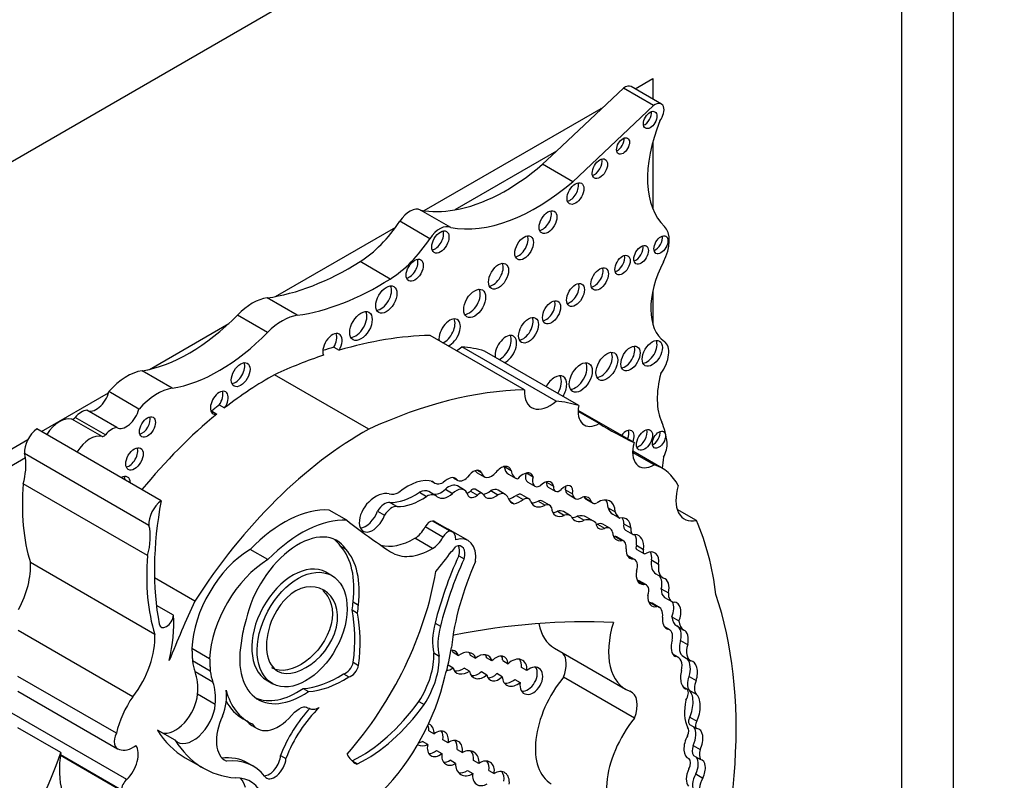
# Model space of a CAD drawing. Units: millimetres. Extents: x 0 to 744, y 0 to 1164.
# Drawn here: x 669 to 676, y 207 to 212 of the extents above; entities that cross this region are included whole.
import ezdxf
from ezdxf import colors
from ezdxf.entities.mleader import LeaderData, LeaderLine
from ezdxf.math import Vec2, Vec3

# ---------------------------------------------------------------- set-up
doc = ezdxf.new("R2010")
doc.units = ezdxf.units.MM
doc.layers.add('DV6_Défaut', color=7, linetype='Continuous')
doc.layers.add('Défaut', color=7, linetype='Continuous')

# ---------------------------------------------------------------- blocks, each defined once
blk = doc.blocks.new('_DOT')
at = {"color": 0}
blk.add_line((0, 0), (-1, 0), dxfattribs=at)
at = {"color": 0, "const_width": 0.333}
blk.add_lwpolyline([(-0.1665, 0, 1), (0.1665, 0, 1)], format="xyb", close=True, dxfattribs=at)
blk = doc.blocks.new('SE5')
at = {"layer": 'DV6_Défaut', "color": 7, "linetype": 'Continuous'}
for p, q in [((675.7758, 198.6206), (675.7758, 218.2165)), ((661.9872, 206.5814), (675.4222, 214.3381)), ((675.4222, 214.3381), (675.4222, 198.8247)), ((673.7844, 211.2255), (673.5789, 211.3441)), ((673.6047, 211.3292), (673.7252, 211.3987)), ((673.7252, 211.3987), (673.7252, 211.2597)), ((673.5263, 211.3338), (673.0687, 210.9038)), ((673.7317, 211.2152), (673.5263, 211.3338)), ((673.7317, 211.2152), (673.1794, 210.6961)), ((672.1661, 210.4986), (673.3886, 211.2044)), ((673.3757, 211.1923), (673.3716, 211.1946)), ((673.7252, 210.9661), (673.7252, 210.511)), ((673.0687, 210.9038), (672.3746, 210.5031)), ((673.0687, 210.9038), (672.9739, 210.8147)), ((673.1794, 210.6961), (672.9739, 210.8147)), ((672.3475, 210.384), (672.142, 210.5027)), ((672.2051, 210.3073), (671.9997, 210.4259)), ((671.1515, 209.9128), (671.9728, 210.387)), ((671.9345, 210.0324), (671.729, 210.151)), ((673.7252, 209.9489), (673.7252, 209.7264)), ((671.3007, 209.7851), (671.0952, 209.9037)), ((671.0985, 209.6684), (670.893, 209.787)), ((670.292, 209.4166), (670.834, 209.7295)), ((672.8499, 209.2766), (672.2071, 209.6476)), ((671.5495, 209.5673), (671.5858, 209.5464)), ((673.066, 209.1997), (672.4233, 209.5708)), ((673.2204, 209.1701), (672.5776, 209.5411)), ((670.4476, 209.2886), (670.2421, 209.4072)), ((671.7893, 209.0089), (671.1466, 209.3799)), ((670.2214, 209.1462), (670.016, 209.2648)), ((669.5567, 208.9921), (670.0134, 209.2558)), ((670.0707, 209.0196), (669.8652, 209.1382)), ((670.7166, 209.1327), (670.7529, 209.1117)), ((670.7692, 209.1745), (670.8056, 209.1536)), ((673.3593, 209.0473), (673.2165, 209.1297)), ((673.5983, 208.9169), (673.2167, 209.1372)), ((669.9692, 208.9589), (669.7637, 209.0776)), ((669.9919, 208.9702), (669.7864, 209.0888)), ((670.3724, 208.5212), (669.5242, 209.0109)), ((668.576, 208.4259), (669.4641, 208.9386)), ((673.7899, 208.7425), (673.5887, 208.8587)), ((669.4473, 208.813), (668.6764, 208.3679)), ((670.2896, 208.3531), (669.4414, 208.8428)), ((673.7349, 208.7663), (673.5885, 208.8508)), ((672.5312, 208.7285), (672.5576, 208.7132)), ((672.7138, 208.7543), (672.7604, 208.7274)), ((672.3658, 208.6778), (672.3949, 208.661)), ((672.3676, 208.6775), (672.3897, 208.6648)), ((672.5281, 208.7121), (672.5766, 208.6841)), ((672.7417, 208.7028), (672.7902, 208.6748)), ((672.8639, 208.7102), (672.9091, 208.684)), ((670.2797, 208.1466), (669.4315, 208.6363)), ((672.2148, 208.6551), (672.2377, 208.6419)), ((672.311, 208.5987), (672.3595, 208.5707)), ((672.4418, 208.5934), (672.3933, 208.6214)), ((672.5631, 208.5709), (672.5146, 208.5989)), ((672.6214, 208.5898), (672.6698, 208.5618)), ((672.7198, 208.5644), (672.6714, 208.5924)), ((672.8735, 208.6479), (672.9219, 208.6199)), ((673.0005, 208.6475), (673.049, 208.6195)), ((673.0124, 208.6142), (673.0609, 208.5862)), ((673.1299, 208.595), (673.1784, 208.567)), ((672.1345, 208.5786), (672.1829, 208.5506)), ((672.2466, 208.5554), (672.1981, 208.5834)), ((672.4814, 208.5864), (672.5299, 208.5584)), ((672.7939, 208.5566), (672.8424, 208.5286)), ((672.8808, 208.5339), (672.8323, 208.5618)), ((673.1476, 208.5646), (673.1961, 208.5366)), ((673.2601, 208.542), (673.3085, 208.514)), ((673.2686, 208.5326), (673.3171, 208.5046)), ((671.6393, 208.3875), (671.5182, 208.4575)), ((671.9332, 208.5089), (671.9817, 208.4809)), ((672.7545, 208.5147), (672.7814, 208.4992)), ((672.9434, 208.519), (672.9919, 208.491)), ((673.0216, 208.49), (672.9731, 208.518)), ((673.421, 208.4734), (673.4694, 208.4454)), ((674.0231, 208.3862), (673.8922, 208.4618)), ((671.8484, 208.4505), (671.8968, 208.4226)), ((673.0757, 208.4494), (673.1241, 208.4214)), ((673.1645, 208.4187), (673.116, 208.4467)), ((673.2099, 208.4162), (673.2583, 208.3882)), ((673.3222, 208.3806), (673.2737, 208.4086)), ((673.4524, 208.429), (673.5009, 208.401)), ((672.2939, 208.2724), (672.1727, 208.3424)), ((672.3449, 208.3126), (672.2237, 208.3826)), ((672.3608, 208.3079), (672.2396, 208.3778)), ((673.3483, 208.3607), (673.3967, 208.3328)), ((673.4338, 208.333), (673.3853, 208.361)), ((673.5281, 208.3632), (673.5766, 208.3353)), ((673.5391, 208.3211), (673.5876, 208.2931)), ((672.2242, 208.1947), (672.1031, 208.2647)), ((672.4671, 208.2488), (672.3459, 208.3187)), ((673.4668, 208.2778), (673.5152, 208.2498)), ((673.5279, 208.246), (673.4794, 208.2739)), ((671.1008, 208.1195), (670.9797, 208.1894)), ((671.596, 208.2108), (671.6324, 208.1898)), ((673.6144, 208.2173), (673.6629, 208.1894)), ((673.6172, 208.1886), (673.6657, 208.1606)), ((672.4022, 208.1463), (672.4386, 208.1253)), ((673.6014, 208.1201), (673.5529, 208.148)), ((673.5532, 208.1456), (673.5908, 208.1239)), ((670.3291, 207.6095), (669.4809, 208.0992)), ((673.7173, 208.1174), (673.7658, 208.0894)), ((670.6025, 207.837), (670.3268, 207.9962)), ((671.5422, 208.0076), (671.4968, 208.0339)), ((673.7463, 208.0226), (673.7948, 207.9946)), ((673.6205, 207.9766), (673.665, 207.9509)), ((673.6821, 207.9471), (673.6337, 207.9751)), ((673.7837, 207.9207), (673.8322, 207.8927)), ((673.8063, 207.8623), (673.8547, 207.8343)), ((670.4565, 207.7402), (670.3398, 207.8076)), ((671.6812, 207.8309), (671.7175, 207.81)), ((673.7053, 207.8273), (673.7538, 207.7993)), ((673.7692, 207.7942), (673.7208, 207.8222)), ((671.6754, 207.7763), (671.7118, 207.7553)), ((673.8555, 207.7291), (673.9039, 207.7011)), ((672.2409, 207.6871), (672.2772, 207.6661)), ((673.8401, 207.641), (673.8059, 207.6607)), ((673.8131, 207.6529), (673.8259, 207.6455)), ((673.8893, 207.6674), (673.9378, 207.6394)), ((670.1796, 207.1851), (669.3982, 207.6362)), ((673.0549, 207.5159), (673.5396, 207.2361)), ((673.9153, 207.5684), (673.9637, 207.5404)), ((670.7034, 207.4427), (670.5822, 207.5127)), ((672.2324, 207.4829), (672.2687, 207.4619)), ((672.4002, 207.4647), (672.3639, 207.4857)), ((672.481, 207.4689), (672.5173, 207.4479)), ((672.6285, 207.4289), (672.5922, 207.4499)), ((673.8986, 207.4539), (673.8632, 207.4743)), ((673.9351, 207.458), (673.9836, 207.43)), ((670.7073, 207.3593), (670.5861, 207.4293)), ((671.6832, 207.4198), (671.7195, 207.3988)), ((672.3299, 207.4011), (672.3632, 207.3819)), ((672.4764, 207.3594), (672.4401, 207.3804)), ((672.7025, 207.4307), (672.7388, 207.4097)), ((672.8669, 207.3634), (672.8305, 207.3844)), ((670.067, 206.9359), (669.3955, 207.3236)), ((670.7255, 207.284), (670.6043, 207.3539)), ((671.6162, 207.3409), (671.6526, 207.32)), ((672.5574, 207.356), (672.5938, 207.335)), ((672.699, 207.3212), (672.6627, 207.3422)), ((673.6011, 207.0378), (673.1165, 207.3176)), ((673.9733, 207.3236), (674.0218, 207.2957)), ((671.0894, 207.2992), (671.1349, 207.2729)), ((672.7846, 207.3028), (672.821, 207.2818)), ((673.9318, 207.2531), (673.9624, 207.2354)), ((669.3947, 207.2226), (670.0738, 206.8305)), ((670.7419, 207.1317), (670.6207, 207.2017)), ((671.3409, 207.2413), (671.3773, 207.2203)), ((673.973, 207.23), (674.0214, 207.2021)), ((672.1304, 207.1528), (672.1668, 207.1318)), ((670.1378, 206.6197), (669.3549, 207.0717)), ((673.9775, 207.0455), (674.026, 207.0175)), ((670.9315, 207.0335), (670.9678, 207.0125)), ((670.9914, 206.988), (671.0277, 206.9671)), ((673.9771, 206.9961), (674.0255, 206.9682)), ((669.6882, 206.805), (669.3959, 206.9737)), ((670.4685, 206.8876), (670.3474, 206.9576)), ((672.1983, 206.9524), (672.2347, 206.9314)), ((672.1904, 206.8592), (672.154, 206.8802)), ((672.3298, 206.871), (672.2934, 206.892)), ((674.001, 206.8523), (674.0495, 206.8243)), ((669.6853, 206.7857), (670.1087, 206.5412)), ((670.1018, 206.5475), (669.6856, 206.7878)), ((671.1877, 206.7849), (671.224, 206.7639)), ((672.2508, 206.8187), (672.2872, 206.7977)), ((672.3906, 206.8256), (672.427, 206.8047)), ((674.0028, 206.7839), (674.0513, 206.7559)), ((670.5373, 206.769), (670.6584, 206.699)), ((670.8027, 206.7539), (670.8175, 206.7454)), ((671.0004, 206.7114), (670.9641, 206.7323)), ((671.6748, 206.7485), (671.7111, 206.7275)), ((672.3808, 206.7302), (672.3444, 206.7512)), ((672.5399, 206.7298), (672.5035, 206.7508)), ((673.9555, 206.7722), (673.9715, 206.7629)), ((672.4615, 206.6819), (672.4978, 206.6609)), ((672.6069, 206.6818), (672.6433, 206.6608)), ((674.0183, 206.6581), (674.0667, 206.6302))]:
    blk.add_line(p, q, dxfattribs=at)
for centre, major_axis, ratio, start_param, end_param in [((673.5353, 211.2686), (-0.0436, -0.0755), 0.57735, 3.141593, 4.073868), ((673.7408, 211.1499), (-0.0436, -0.0755), 0.57735, 1.363828, 4.073868), ((673.6718, 211.1376), (0.0325, 0.0562), 0.57735, 3.735918, 5.68886), ((674.2491, 211.0411), (-0.3958, -0.6856), 0.57735, 4.938943, 6.151833), ((673.4864, 210.9605), (0.0311, 0.0538), 0.57735, 3.766358, 5.65842), ((672.7243, 211.8516), (-0.7444, -1.2894), 0.57735, 0.446804, 1.024774), ((673.3284, 210.805), (0.0369, 0.0639), 0.57735, 3.656677, 5.768101), ((672.9298, 211.7329), (-0.7444, -1.2894), 0.57735, 0.199303, 1.024774), ((673.1617, 210.6363), (0.0406, 0.0703), 0.57735, 3.605791, 5.818987), ((672.0681, 210.3683), (0.0767, 0.1329), 0.57735, 0.036029, 1.46811), ((672.7243, 211.8516), (-0.7444, -1.2894), 0.57735, 0.199303, 0.446804), ((672.9747, 210.4411), (0.0426, 0.0738), 0.57735, 3.581986, 5.842792), ((671.7093, 210.6707), (-0.3255, -0.5637), 0.57735, 0.828291, 1.46811), ((672.2736, 210.2496), (0.0767, 0.1329), 0.57735, 0.036029, 1.46811), ((672.2406, 210.3058), (0.0415, 0.0719), 0.57735, 3.59464, 5.830138), ((673.6751, 210.2016), (0.1156, 0.2002), 0.57735, 4.784913, 6.151833), ((671.9147, 210.552), (-0.3255, -0.5637), 0.57735, 0.828291, 1.46811), ((672.8118, 210.266), (0.0449, 0.0778), 0.57735, 3.55808, 5.866698), ((673.7447, 210.2867), (0.0337, 0.0583), 0.57735, 3.711977, 5.712801), ((673.61, 210.2184), (0.0352, 0.061), 0.57735, 3.683828, 5.74095), ((671.6609, 211.9435), (-1.1228, -1.9447), 0.57735, 0.421097, 0.828291), ((672.0658, 210.1136), (0.0413, 0.0716), 0.57735, 3.596731, 5.828047), ((672.6372, 210.0726), (0.0483, 0.0836), 0.57735, 3.527512, 5.897266), ((673.483, 210.1481), (0.0368, 0.0637), 0.57735, 3.658662, 5.766116), ((674.0686, 210.0359), (-0.2522, -0.4369), 0.57735, 4.784913, 6.23631), ((673.3272, 210.0539), (0.0422, 0.073), 0.57735, 3.587366, 5.837412), ((671.8664, 211.8249), (-1.1228, -1.9447), 0.57735, 0.421097, 0.828291), ((673.1625, 209.9448), (0.043, 0.0745), 0.57735, 3.577987, 5.846791), ((671.8717, 209.9131), (0.0512, 0.0887), 0.57735, 3.504527, 5.920251), ((672.4747, 209.8873), (0.0528, 0.0914), 0.57735, 3.493226, 5.931552), ((670.9941, 209.5393), (0.2006, 0.3474), 0.57735, 0.421097, 1.149699), ((672.9986, 209.8264), (0.0434, 0.0752), 0.57735, 3.573708, 5.85107), ((671.6993, 209.7333), (0.054, 0.0936), 0.57735, 3.484684, 5.940094), ((670.563, 210.5959), (-0.655, -1.1345), 0.57735, 0.43162, 1.149699), ((671.1996, 209.4207), (0.2006, 0.3474), 0.57735, 0.421097, 1.149699), ((672.3404, 209.6661), (0.0517, 0.0895), 0.57735, 0, 2.497015), ((672.304, 209.6871), (0.0517, 0.0895), 0.57735, 3.78617, 5.923738), ((672.3404, 209.6661), (0.0517, 0.0895), 0.57735, 3.78617, 6.283185), ((672.8421, 209.704), (0.0478, 0.0828), 0.57735, 3.531764, 5.893014), ((670.7685, 210.4773), (-0.655, -1.1345), 0.57735, 0.43162, 1.149699), ((671.5408, 209.5759), (-0.0466, -0.0807), 0.57735, 1.538264, 5.869277), ((671.5044, 209.5969), (-0.0466, -0.0807), 0.57735, 1.538264, 2.740887), ((670.8296, 205.5476), (2.246, 3.8901), 0.57735, 0.336792, 0.544993), ((672.7236, 209.5528), (0.052, 0.09), 0.57735, 0, 2.497849), ((672.6873, 209.5738), (0.052, 0.09), 0.57735, 3.785336, 5.92589), ((672.7236, 209.5528), (0.052, 0.09), 0.57735, 3.785336, 6.283185), ((673.6861, 209.5467), (0.0486, 0.0841), 0.57735, 3.52512, 5.899658), ((673.7193, 209.467), (-0.0818, -0.1417), 0.57735, 1.343439, 3.094718), ((670.7932, 205.5686), (2.246, 3.8901), 0.57735, 0.544993, 0.569031), ((672.3793, 209.7378), (0.1219, 0.2111), 0.57735, 3.973302, 4.184954), ((671.667, 207.6307), (1.0647, 1.8441), 0.57735, 0.135925, 0.259209), ((673.3757, 209.4581), (0.0527, 0.0912), 0.57735, 3.493831, 5.930947), ((673.5374, 209.5116), (0.0466, 0.0806), 0.57735, 3.542682, 5.882096), ((670.8786, 209.4014), (0.0451, 0.0781), 0.57735, 3.556724, 5.868054), ((670.8296, 205.5476), (2.246, 3.8901), 0.57735, 0.579363, 0.685413), ((673.1983, 209.3819), (0.0554, 0.0959), 0.57735, 3.47592, 5.948858), ((670.1412, 209.0336), (0.2059, 0.3566), 0.57735, 0.43162, 1.22999), ((671.1078, 207.3105), (1.2538, 2.1717), 0.57735, 0.763516, 0.956693), ((673.0566, 209.2667), (0.0581, 0.1006), 0.57735, 0, 1.586353), ((673.0203, 209.2877), (0.0581, 0.1006), 0.57735, 4.696832, 5.964938), ((673.0566, 209.2667), (0.0581, 0.1006), 0.57735, 4.696832, 6.283185), ((674.156, 209.4466), (-0.2828, -0.4899), 0.57735, 5.145774, 5.891476), ((669.9301, 209.249), (0.0642, 0.1111), 0.57735, 3.130836, 5.169938), ((670.3467, 208.9149), (0.2059, 0.3566), 0.57735, 0.43162, 1.22999), ((670.7691, 209.1888), (0.043, 0.0745), 0.57735, 4.569046, 9.940923), ((670.7328, 209.2098), (0.043, 0.0745), 0.57735, 4.569046, 5.847214), ((671.4723, 205.1765), (2.246, 3.8901), 0.57735, 0.336792, 0.685413), ((673.022, 209.3668), (0.1219, 0.2111), 0.57735, 2.309883, 4.184954), ((672.3098, 207.2597), (1.0647, 1.8441), 0.57735, 0.135925, 0.259209), ((669.8294, 209.0199), (0.0649, 0.1125), 0.57735, 0.384885, 1.27278), ((670.1355, 209.1303), (0.0642, 0.1111), 0.57735, 3.130836, 5.169938), ((670.7328, 209.2098), (0.043, 0.0745), 0.57735, 3.577564, 3.657737), ((673.3595, 209.2125), (0.1011, 0.175), 0.57735, 2.124403, 3.925794), ((669.6815, 208.9001), (0.0986, 0.1708), 0.57735, 0.154756, 1.482754), ((669.7764, 209.1049), (-0.0152, -0.0263), 0.57735, 0.154756, 1.27278), ((670.2428, 209.0445), (0.0384, 0.0665), 0.57735, 3.634734, 5.790044), ((671.1078, 207.3105), (1.2538, 2.1717), 0.57735, 0.986905, 1.295877), ((669.5367, 208.9085), (-0.0677, -0.1172), 0.57735, 4.057211, 5.594639), ((670.0349, 208.9013), (0.0649, 0.1125), 0.57735, 0.384885, 1.27278), ((671.7505, 206.9394), (1.2538, 2.1717), 0.57735, 0.763516, 1.489642), ((678.012, 216.9813), (4.599, 7.9657), 0.57735, 3.129841, 3.181111), ((673.5418, 208.9279), (0.0403, 0.0698), 0.57735, 0, 1.336112), ((673.5055, 208.9489), (0.0403, 0.0698), 0.57735, 4.947073, 5.815006), ((673.5418, 208.9279), (0.0403, 0.0698), 0.57735, 4.947073, 6.283185), ((673.6328, 208.9567), (0.0387, 0.067), 0.57735, 3.630482, 5.794296), ((673.7311, 208.9583), (0.0317, 0.0548), 0.57735, 3.753185, 5.671593), ((673.3038, 208.5457), (0.3697, 0.6404), 0.57735, 5.614644, 5.891476), ((669.887, 208.7814), (0.0986, 0.1708), 0.57735, 0.154756, 1.482754), ((669.9818, 208.9862), (-0.0152, -0.0263), 0.57735, 0.154756, 1.27278), ((670.1542, 208.8274), (0.0419, 0.0726), 0.57735, 3.589934, 5.834844), ((673.7346, 208.9348), (0.1033, 0.179), 0.57735, 1.987595, 3.929316), ((673.7333, 208.852), (0.0639, 0.1107), 0.57735, 4.737207, 5.614644), ((669.164, 208.6002), (0.2025, 0.3508), 0.57735, 5.131881, 5.647126), ((669.164, 208.6002), (0.2025, 0.3508), 0.57735, -0.63606, -0.533558), ((674.9417, 209.2245), (-0.8229, -1.4253), 0.57735, -0.974947, -0.922897), ((672.5026, 208.6484), (-0.0439, -0.076), 0.57735, 2.836297, 4.615921), ((672.5778, 208.7981), (0.0497, 0.0861), 0.57735, 2.817192, 3.141593), ((672.6919, 208.6625), (-0.0509, -0.0882), 0.57735, 2.665769, 4.456348), ((672.8157, 208.831), (0.074, 0.1282), 0.57735, 2.486221, 3.141593), ((672.8642, 208.803), (0.074, 0.1282), 0.57735, 2.486221, 3.318322), ((673.4058, 208.0772), (-0.3841, -0.6653), 0.57735, 2.786116, 3.276117), ((670.0968, 208.6019), (0.0466, 0.0807), 0.57735, 0, 0.754299), ((670.0604, 208.6229), (0.0466, 0.0807), 0.57735, 5.528887, 5.88248), ((670.0968, 208.6019), (0.0466, 0.0807), 0.57735, 5.528887, 6.283185), ((672.0526, 208.2832), (0.2054, 0.3557), 0.57735, 0.148558, 0.993023), ((672.3249, 208.578), (-0.0549, -0.0951), 0.57735, 2.938933, 4.29449), ((672.443, 208.7444), (0.0482, 0.0834), 0.57735, 3.027049, 4.226801), ((672.6262, 208.7701), (0.0497, 0.0861), 0.57735, 2.570469, 4.356515), ((672.8374, 208.6249), (0.0453, 0.0785), 0.57735, 0.565445, 1.32627), ((672.8478, 208.6301), (-0.0448, -0.0776), 0.57735, 2.612525, 3.87036), ((672.9142, 208.7185), (0.0408, 0.0706), 0.57735, 2.021943, 3.141593), ((672.9627, 208.6905), (0.0408, 0.0706), 0.57735, 1.979248, 3.846673), ((670.7013, 209.2317), (-0.9019, -1.5621), 0.57735, 5.404132, 5.792613), ((672.1312, 208.4674), (-0.067, -0.116), 0.57735, 3.141593, 3.89233), ((672.3019, 208.753), (0.0641, 0.1111), 0.57735, 2.921946, 3.87318), ((672.2841, 208.6936), (0.0703, 0.1217), 0.57735, 3.316261, 4.201712), ((672.3338, 208.5184), (-0.0595, -0.103), 0.57735, 3.141593, 4.201712), ((672.3823, 208.4904), (-0.0595, -0.103), 0.57735, 2.794879, 4.201712), ((672.4939, 208.563), (-0.0207, -0.0359), 0.57735, 3.141593, 4.366202), ((672.6044, 208.6845), (0.0652, 0.1129), 0.57735, 3.524704, 4.112709), ((672.6162, 208.4968), (-0.0552, -0.0956), 0.57735, 3.141593, 3.860344), ((672.9843, 208.5666), (-0.0467, -0.0809), 0.57735, 2.561324, 4.335134), ((673.0419, 208.6653), (0.0295, 0.0511), 0.57735, 2.229786, 3.141593), ((672.9358, 208.5946), (-0.0467, -0.0809), 0.57735, -3.721861, -3.68674), ((673.0904, 208.6373), (0.0295, 0.0511), 0.57735, 2.229786, 4.196382), ((673.1252, 208.5534), (-0.0391, -0.0676), 0.57735, 2.084693, 4.37127), ((673.0767, 208.5814), (-0.0391, -0.0676), 0.57735, 2.084693, 2.47221), ((673.1919, 208.6413), (0.0443, 0.0767), 0.57735, 2.502542, 3.141593), ((674.0813, 208.6381), (0.1399, 0.2423), 0.57735, 1.948915, 3.628572), ((671.8362, 208.3635), (0.1131, 0.1959), 0.57735, 0.174356, 1.091675), ((672.0084, 208.7467), (-0.0991, -0.1716), 0.57735, 0.174356, 0.673228), ((672.1028, 208.9819), (-0.2591, -0.4489), 0.57735, 0.304244, 0.871904), ((672.1513, 208.9539), (-0.2591, -0.4489), 0.57735, 0.304244, 0.871904), ((672.1797, 208.4395), (-0.067, -0.116), 0.57735, 2.993002, 3.89233), ((672.3325, 208.6656), (0.0703, 0.1217), 0.57735, 3.04444, 4.201712), ((672.5191, 208.6221), (0.0435, 0.0753), 0.57735, 2.51776, 4.103306), ((672.4707, 208.6501), (0.0435, 0.0753), 0.57735, 3.732957, 4.103306), ((672.5424, 208.535), (-0.0207, -0.0359), 0.57735, 2.678266, 4.366202), ((672.6528, 208.6565), (0.0652, 0.1129), 0.57735, 2.814275, 4.112709), ((672.6646, 208.4688), (-0.0552, -0.0956), 0.57735, 2.671912, 3.860344), ((672.8522, 208.6528), (0.0853, 0.1478), 0.57735, 2.70589, 3.300263), ((672.7814, 208.8089), (-0.1591, -0.2756), 0.57735, 0.61359, 0.84079), ((672.8299, 208.7809), (-0.1591, -0.2756), 0.57735, 0.568339, 0.84079), ((672.7967, 208.5001), (-0.0357, -0.0617), 0.57735, 3.141593, 3.982383), ((672.8452, 208.4721), (-0.0357, -0.0617), 0.57735, 2.596858, 3.982383), ((672.9325, 208.4477), (-0.0406, -0.0703), 0.57735, 3.141593, 3.736292), ((673.2404, 208.6133), (0.0443, 0.0767), 0.57735, 2.502542, 4.01046), ((673.2246, 208.4328), (-0.0626, -0.1085), 0.57735, 2.682352, 3.688106), ((673.1762, 208.4608), (-0.0626, -0.1085), 0.57735, -3.600833, -3.538813), ((673.2977, 208.5829), (0.0291, 0.0503), 0.57735, 2.772519, 3.141593), ((673.3495, 208.3709), (-0.0849, -0.147), 0.57735, 2.394473, 3.962043), ((673.301, 208.3989), (-0.0849, -0.147), 0.57735, 2.394473, 2.85208), ((670.3848, 208.4188), (-0.0677, -0.1172), 0.57735, 4.057211, 5.594639), ((671.9952, 209.008), (-1.1801, -2.044), 0.57735, 5.262034, 5.697655), ((671.2094, 207.6388), (0.4488, 0.7774), 0.57735, 0.277398, 1.155737), ((671.8158, 208.4263), (0.0652, 0.1129), 0.57735, 1.091675, 5.002325), ((671.8963, 208.4161), (0.051, 0.0883), 0.57735, 0.247988, 1.513026), ((671.9448, 208.3881), (0.051, 0.0883), 0.57735, 0.247988, 1.513026), ((672.9958, 208.6196), (0.0774, 0.134), 0.57735, 2.734038, 3.890967), ((672.9474, 208.6476), (0.0774, 0.134), 0.57735, 3.46016, 3.890967), ((672.981, 208.4197), (-0.0406, -0.0703), 0.57735, 2.746597, 3.736292), ((673.1347, 208.5435), (0.0714, 0.1237), 0.57735, 2.440194, 3.82231), ((673.3461, 208.5549), (0.0291, 0.0503), 0.57735, 2.772519, 3.905799), ((673.5486, 208.5909), (-0.0942, -0.1631), 0.57735, 5.7865, 6.261528), ((671.3306, 207.5689), (0.4488, 0.7774), 0.57735, 0.277398, 1.155737), ((678.9676, 219.7976), (-6.7955, -11.7702), 0.57735, 6.201351, 6.247877), ((671.7673, 208.4543), (0.0652, 0.1129), 0.57735, 3.522638, 5.002325), ((673.0862, 208.5714), (0.0714, 0.1237), 0.57735, 3.487772, 3.82231), ((673.0564, 208.3436), (-0.0596, -0.1032), 0.57735, 3.141593, 3.69643), ((673.1049, 208.3156), (-0.0596, -0.1032), 0.57735, 3.040688, 3.69643), ((673.2665, 208.511), (0.0725, 0.1257), 0.57735, 2.7064, 3.847097), ((673.2181, 208.539), (0.0725, 0.1257), 0.57735, 3.482195, 3.847097), ((673.164, 208.2185), (-0.1097, -0.1901), 0.57735, 3.141593, 3.626848), ((673.2124, 208.1905), (-0.1097, -0.1901), 0.57735, 2.996244, 3.626848), ((673.5971, 208.5629), (-0.0942, -0.1631), 0.57735, 5.7865, 6.261528), ((673.474, 208.2712), (-0.0726, -0.1257), 0.57735, 2.397544, 3.662166), ((673.4256, 208.2991), (-0.0726, -0.1257), 0.57735, 2.397544, 2.801074), ((670.0122, 208.1105), (0.2025, 0.3508), 0.57735, 5.131881, 5.749628), ((672.1031, 208.3695), (0.0642, 0.1112), 0.57735, 3.926535, 4.800416), ((672.2038, 208.3303), (0.0287, 0.0497), 0.57735, 0.271549, 1.658823), ((672.1876, 208.2879), (-0.0519, -0.09), 0.57735, 3.141593, 3.413142), ((672.2228, 208.1055), (-0.1231, -0.2132), 0.57735, 3.141593, 3.268531), ((673.4059, 208.4174), (0.049, 0.085), 0.57735, 2.458566, 3.794284), ((673.3575, 208.4454), (0.049, 0.085), 0.57735, 3.658375, 3.794284), ((673.3398, 208.2821), (-0.0455, -0.0789), 0.57735, 3.141593, 3.794284), ((673.3882, 208.2541), (-0.0455, -0.0789), 0.57735, 2.574291, 3.794284), ((673.5695, 208.3737), (0.0304, 0.0527), 0.57735, 2.082591, 3.141593), ((673.618, 208.3457), (0.0304, 0.0527), 0.57735, 2.082591, 3.603903), ((672.0743, 206.3522), (1.4862, 2.5741), 0.57735, 5.632816, 5.881606), ((671.3077, 207.7933), (-0.2629, -0.4553), 0.57735, 2.864815, 5.203645), ((671.2713, 207.8143), (-0.2629, -0.4553), 0.57735, 2.864815, 3.072402), ((672.1032, 208.7193), (0.2783, 0.4821), 0.57735, 3.289188, 3.926535), ((672.2243, 208.2996), (0.0642, 0.1112), 0.57735, 3.926535, 4.800416), ((672.325, 208.2603), (0.0287, 0.0497), 0.57735, 0.271549, 1.658823), ((672.3088, 208.2179), (-0.0519, -0.09), 0.57735, 2.279469, 3.413142), ((672.344, 208.0356), (-0.1231, -0.2132), 0.57735, 2.213712, 3.706535), ((673.5435, 208.368), (0.0655, 0.1135), 0.57735, 2.432354, 3.616975), ((673.4951, 208.396), (0.0655, 0.1135), 0.57735, 3.520321, 3.616975), ((673.4377, 208.2017), (-0.0417, -0.0722), 0.57735, 3.141593, 3.411745), ((673.5, 208.1697), (-0.0817, -0.1415), 0.57735, 2.217617, 2.836036), ((673.5485, 208.1417), (-0.0817, -0.1415), 0.57735, 2.217617, 3.422365), ((670.9852, 207.727), (0.2852, 0.4939), 0.57735, 0.798988, 2.316847), ((671.1716, 207.6276), (0.3646, 0.6316), 0.57735, 5.344482, 6.101607), ((671.2079, 207.6067), (0.3646, 0.6316), 0.57735, 5.344482, 6.101607), ((672.2244, 208.6494), (0.2783, 0.4821), 0.57735, 3.106284, 3.926535), ((672.3524, 208.2152), (-0.0247, -0.0428), 0.57735, 0.817769, 1.764818), ((672.3688, 208.1168), (-0.053, -0.0918), 0.57735, 1.980545, 3.757854), ((672.3325, 208.1378), (-0.053, -0.0918), 0.57735, 1.980545, 2.791723), ((673.4862, 208.1737), (-0.0417, -0.0722), 0.57735, 2.137369, 3.411745), ((673.6305, 208.2361), (0.0614, 0.1064), 0.57735, 2.29458, 3.452702), ((673.6321, 208.2143), (0.0149, 0.0258), 0.57735, 1.782061, 3.141593), ((673.6806, 208.1864), (0.0149, 0.0258), 0.57735, 1.782061, 4.039277), ((671.5495, 208.742), (-0.9019, -1.5621), 0.57735, 5.404132, 5.792613), ((671.1063, 207.657), (0.2852, 0.4939), 0.57735, 0.798988, 2.316847), ((673.42, 207.9051), (-0.8806, -1.5253), 0.57735, 4.883586, 5.170158), ((670.8419, 210.0432), (-1.9897, -3.4463), 0.57735, 1.307661, 1.352524), ((673.4564, 207.8841), (-0.8806, -1.5253), 0.57735, 4.883586, 5.170158), ((673.5054, 208.0657), (-0.0475, -0.0823), 0.57735, 3.141593, 3.173969), ((673.5539, 208.0378), (-0.0475, -0.0823), 0.57735, 1.928002, 3.345657), ((673.6743, 208.0522), (-0.0654, -0.1133), 0.57735, 2.20925, 3.833358), ((673.6258, 208.0802), (-0.0654, -0.1133), 0.57735, 2.20925, 2.762023), ((669.1657, 207.8899), (-0.2235, -0.3872), 0.57735, 1.617573, 2.430926), ((671.2977, 207.6639), (0.1994, 0.3697), 0.631179, 0, 3.123299), ((673.3237, 207.9311), (-0.693, -1.2004), 0.57735, 4.89505, 5.364014), ((673.8215, 208.1529), (0.0752, 0.1302), 0.57735, 2.153813, 3.141593), ((673.87, 208.1249), (0.0752, 0.1302), 0.57735, 2.153813, 3.189248), ((671.2977, 207.6639), (0.1994, 0.3697), 0.631179, 6.266171, 6.283185), ((671.1571, 207.6697), (-0.786, -1.3615), 0.57735, 1.235664, 2.151811), ((673.7021, 208.0666), (0.0634, 0.1098), 0.57735, 2.116828, 3.500001), ((673.7163, 207.9238), (-0.0406, -0.0947), 0.630507, 1.803275, 2.871577), ((673.7647, 207.8958), (-0.0406, -0.0947), 0.630507, 1.803275, 3.253196), ((673.5923, 207.9034), (-0.0414, -0.0717), 0.57735, 3.141593, 3.445341), ((673.6407, 207.8754), (-0.0414, -0.0717), 0.57735, 1.891331, 3.500001), ((673.8615, 207.9579), (0.0552, 0.0956), 0.57735, 2.271142, 3.141354), ((673.7647, 207.8958), (0.0406, 0.0947), 0.630507, 2.045262, 3.587239), ((673.9099, 207.9299), (0.0552, 0.0956), 0.57735, 2.271142, 3.420991), ((671.5251, 205.3672), (1.9581, 3.3915), 0.57735, 5.034608, 5.814117), ((673.8288, 207.0092), (-2.8141, -4.8742), 0.57735, -1.410866, -1.33135), ((671.3166, 207.649), (0.2584, 0.4475), 0.57735, -0.975879, -0.853207), ((671.353, 207.6281), (0.2584, 0.4475), 0.57735, -0.975879, -0.853207), ((673.6619, 207.7202), (-0.0589, -0.1019), 0.57735, 3.141629, 3.377887), ((673.7104, 207.6922), (-0.0589, -0.1019), 0.57735, 2.217991, 3.377887), ((673.8061, 207.7644), (-0.0276, -0.0913), 0.615965, 1.364453, 2.569411), ((673.8545, 207.7364), (-0.0276, -0.0913), 0.615965, 1.364453, 3.313115), ((670.4078, 207.7188), (0.0347, 0.0601), 0.57735, 2.533592, 5.378074), ((669.8183, 207.3081), (0.4529, 0.7845), 0.57735, 5.184055, 5.583948), ((670.7944, 207.0617), (0.6356, 1.1009), 0.57735, 5.347818, 5.697501), ((670.8307, 207.0407), (0.6356, 1.1009), 0.57735, 5.347818, 5.697501), ((673.8545, 207.7364), (-0.0276, -0.0913), 0.615965, 5.002469, 6.26343), ((673.9703, 207.8092), (0.0816, 0.1414), 0.57735, 2.459346, 3.1495), ((671.3145, 207.7375), (-0.2801, -0.4852), 0.57735, 5.083498, 5.338576), ((672.5274, 207.7364), (-0.2148, -0.372), 0.57735, 5.160092, 5.737164), ((672.5638, 207.7154), (-0.2148, -0.372), 0.57735, 5.160092, 5.737164), ((670.2445, 198.9608), (4.7841, 8.2864), 0.57735, 0.29064, 0.466157), ((673.3331, 207.9978), (0.2782, 0.4819), 0.57735, 2.560355, 3.141593), ((673.8178, 207.718), (0.2782, 0.4819), 0.57735, 1.945473, 3.244581), ((673.861, 207.5772), (0.0252, 0.0912), 0.579349, 4.775251, 6.223499), ((674.0188, 207.7812), (0.0816, 0.1414), 0.57735, 2.459346, 3.1495), ((670.0139, 207.4002), (-0.2235, -0.3872), 0.57735, 1.337206, 2.430926), ((671.3387, 207.6931), (0.3044, 0.5273), 0.57735, 2.089762, 4.016846), ((672.3636, 207.4506), (0.0928, 0.1606), 0.57735, 0.752438, 0.788561), ((673.7893, 207.5529), (-0.0509, -0.0881), 0.57735, 2.073598, 3.392759), ((673.9094, 207.5493), (0.0252, 0.0912), 0.579349, 4.775251, 6.223499), ((671.7581, 207.2875), (0.4255, 0.7371), 0.57735, 5.077408, 5.339693), ((673.9094, 207.5493), (0.0252, 0.0912), 0.579349, 1.50716, 3.05476), ((674.0024, 207.5745), (0.0673, 0.1166), 0.57735, 1.942744, 3.141678), ((674.0509, 207.5466), (0.0673, 0.1166), 0.57735, 1.942744, 3.165678), ((671.9453, 207.2998), (0.2033, 0.3521), 0.57735, 4.626863, 5.549949), ((671.9816, 207.2788), (0.2033, 0.3521), 0.57735, 4.626863, 5.549949), ((672.329, 207.432), (-0.0599, -0.0549), 0.743894, 2.733861, 3.719326), ((672.2927, 207.453), (-0.0599, -0.0549), 0.743894, 2.733861, 3.025372), ((672.4405, 207.4138), (-0.0669, -0.0543), 0.753772, 2.798082, 4.703124), ((672.4042, 207.4347), (-0.0669, -0.0543), 0.753772, 2.798082, 3.103278), ((672.5532, 207.3894), (-0.0571, -0.0698), 0.742381, 2.621832, 4.459762), ((672.5169, 207.4104), (-0.0571, -0.0698), 0.742381, 2.621832, 2.945647), ((672.6659, 207.3772), (-0.0521, -0.0768), 0.664148, 2.389444, 4.475796), ((672.6296, 207.3982), (-0.0521, -0.0768), 0.664148, 2.389444, 2.843005), ((672.9989, 207.3299), (-0.0966, -0.1673), 0.57735, 1.823023, 2.938327), ((673.8341, 207.3422), (-0.0645, -0.1117), 0.57735, 2.074258, 3.403424), ((670.9852, 207.727), (-0.2852, -0.4939), 0.57735, -0.640355, -0.450157), ((671.6326, 207.4084), (0.0374, 0.0647), 0.57735, 3.611225, 5.201509), ((671.669, 207.3875), (0.0374, 0.0647), 0.57735, 3.611225, 5.201509), ((672.329, 207.432), (0.0599, 0.0549), 0.743894, 3.986187, 4.605759), ((672.4405, 207.4138), (0.0669, 0.0543), 0.753772, 2.764673, 4.638728), ((672.4042, 207.4347), (0.0669, 0.0543), 0.753772, 3.742031, 4.638728), ((672.7833, 207.3488), (-0.0599, -0.0806), 0.735775, 2.231437, 4.487952), ((672.8972, 207.2939), (-0.0504, -0.0863), 0.68483, -1.060112, 4.248103), ((672.7469, 207.3698), (-0.0599, -0.0806), 0.735775, 2.231437, 2.939692), ((672.8608, 207.3149), (-0.0504, -0.0863), 0.68483, 0.314725, 2.832982), ((673.9242, 207.3603), (-0.0148, -0.0965), 0.580222, 1.271497, 2.656123), ((673.9726, 207.3323), (-0.0148, -0.0965), 0.580222, 1.271497, 3.180944), ((670.2978, 207.0536), (0.2296, 0.3976), 0.57735, 5.395264, 5.833028), ((671.1063, 207.657), (-0.2852, -0.4939), 0.57735, -0.640355, -0.450157), ((671.6243, 207.1577), (-0.5034, -0.8719), 0.57735, 0.226807, 2.071329), ((671.5814, 207.9868), (-0.4086, -0.7077), 0.57735, 0.356129, 0.845648), ((671.6178, 207.9658), (-0.4086, -0.7077), 0.57735, 0.356129, 0.845648), ((672.5532, 207.3894), (0.0571, 0.0698), 0.742381, 2.492576, 4.530037), ((672.5169, 207.4104), (0.0571, 0.0698), 0.742381, 3.579613, 4.530037), ((672.6659, 207.3772), (0.0521, 0.0768), 0.664148, 2.518158, 4.408983), ((672.6296, 207.3982), (0.0521, 0.0768), 0.664148, 3.536459, 4.408983), ((672.7833, 207.3488), (0.0599, 0.0806), 0.735775, 2.37626, 4.395762), ((673.2964, 207.0463), (0.2627, 0.4549), 0.57735, 1.291202, 3.141593), ((673.9726, 207.3323), (0.0148, 0.0965), 0.580222, 1.332447, 3.222364), ((674.0373, 207.3135), (-0.0536, -0.0929), 0.57735, 4.930791, 6.05599), ((670.4189, 206.9836), (0.2296, 0.3976), 0.57735, 5.395264, 5.833028), ((672.7469, 207.3698), (0.0599, 0.0806), 0.735775, 3.514111, 4.395762), ((674.0857, 207.2856), (-0.0536, -0.0929), 0.57735, 4.930791, 6.05599), ((670.3615, 207.0037), (-0.2175, -0.3767), 0.57735, 4.559865, 5.205774), ((670.4696, 207.1324), (0.1074, 0.1861), 0.57735, 3.290725, 5.395264), ((670.6095, 207.067), (0.1478, 0.2559), 0.57735, 4.982156, 5.678061), ((671.3861, 207.737), (0.4183, 0.7245), 0.57735, 2.620368, 3.20176), ((671.3023, 207.7141), (0.3044, 0.5273), 0.57735, 3.201334, 4.016846), ((673.4835, 207.0501), (-0.0966, -0.1673), 0.57735, 1.823023, 3.244581), ((673.9228, 207.1866), (0.0322, 0.0558), 0.57735, 4.59943, 6.013994), ((673.9426, 207.1183), (-0.0187, -0.1166), 0.470737, 0.974419, 2.918695), ((673.9911, 207.0903), (-0.0187, -0.1166), 0.470737, 0.974419, 2.918695), ((670.5907, 207.0624), (0.1074, 0.1861), 0.57735, 2.992461, 5.395264), ((671.3497, 207.758), (0.4183, 0.7245), 0.57735, 2.804207, 3.141593), ((671.5814, 206.7394), (0.2895, 0.5015), 0.57735, 1.110446, 1.846204), ((671.7334, 207.581), (-0.4908, -0.8501), 0.57735, 0.700868, 1.394385), ((671.7697, 207.56), (-0.4908, -0.8501), 0.57735, 0.700868, 1.394385), ((674.1911, 207.2235), (-0.176, -0.3049), 0.57735, 5.227337, 5.907044), ((670.9568, 207.0037), (0.1468, 0.2543), 0.57735, 1.70753, 3.191882), ((671.1727, 207.2183), (0.145, 0.2512), 0.57735, 2.86622, 4.482885), ((671.545, 206.7604), (0.2895, 0.5015), 0.57735, 1.176335, 1.846204), ((673.9981, 207.0326), (0.021, 0.0364), 0.57735, 1.548444, 3.141593), ((671.1364, 207.2393), (0.145, 0.2512), 0.57735, 2.86622, 3.141593), ((672.126, 206.9489), (-0.0356, -0.0719), 0.878365, 2.025272, 2.517449), ((672.1623, 206.9279), (-0.0356, -0.0719), 0.878365, 2.025272, 3.088018), ((673.7811, 206.7665), (0.2627, 0.4549), 0.57735, 1.291202, 3.218419), ((673.9267, 206.9265), (0.0314, 0.0543), 0.57735, 4.913897, 6.124713), ((673.9543, 206.8927), (-0.0337, -0.101), 0.549788, 1.348346, 2.752614), ((674.0466, 207.0046), (0.021, 0.0364), 0.57735, 1.548444, 3.211179), ((670.1251, 206.9194), (0.0513, 0.0888), 0.57735, 1.714814, 3.399183), ((671.2885, 208.0701), (0.7512, 1.3012), 0.57735, 2.838694, 3.141593), ((672.2598, 206.8636), (-0.0461, -0.0814), 0.680874, 2.023525, 4.19037), ((672.2234, 206.8846), (-0.0461, -0.0814), 0.680874, 2.023525, 2.799827), ((674.0027, 206.8647), (0.0337, 0.101), 0.549788, 1.188199, 3.185407), ((674.0027, 206.8647), (-0.0337, -0.101), 0.549788, 1.348346, 3.302902), ((670.1823, 207.0087), (-0.103, -0.1784), 0.57735, 0.086109, 0.913075), ((670.098, 206.7255), (-0.0837, -0.145), 0.57735, 1.128266, 2.875218), ((671.4097, 208.0002), (0.7512, 1.3012), 0.57735, 2.838694, 3.405063), ((672.1623, 206.9279), (0.0356, 0.0719), 0.878365, 3.093374, 4.052755), ((672.126, 206.9489), (0.0356, 0.0719), 0.878365, 3.714491, 4.052755), ((672.2598, 206.8636), (0.0461, 0.0814), 0.680874, 1.988839, 4.224735), ((672.3572, 206.802), (-0.0385, -0.0799), 0.748612, 1.948401, 4.109165), ((672.3208, 206.823), (-0.0385, -0.0799), 0.748612, 1.948401, 2.764395), ((674.0696, 206.8595), (-0.0524, -0.0908), 0.57735, 5.109017, 5.945627), ((668.629, 206.7851), (-0.832, -1.4411), 0.57735, 1.43488, 1.905607), ((670.1747, 206.9729), (-0.3509, -0.6079), 0.57735, 5.299387, 5.777979), ((671.1102, 206.7464), (0.0549, 0.0951), 0.57735, 3.469766, 5.428057), ((671.94, 207.1303), (-0.2342, -0.4057), 0.57735, 5.941806, 6.268307), ((672.2234, 206.8846), (0.0461, 0.0814), 0.680874, 3.471268, 4.224735), ((672.3572, 206.802), (0.0385, 0.0799), 0.748612, 1.966742, 4.051197), ((672.4605, 206.7315), (-0.0441, -0.0763), 0.876553, 2.019072, 4.156282), ((672.4241, 206.7525), (-0.0441, -0.0763), 0.876553, 2.019072, 2.866977), ((674.1181, 206.8315), (-0.0524, -0.0908), 0.57735, 5.109017, 5.945627), ((670.5762, 206.0605), (-0.3879, -0.6718), 0.57735, 3.141593, 3.544013), ((670.6125, 206.0396), (-0.3879, -0.6718), 0.57735, 2.911838, 3.544013), ((671.1465, 206.7254), (0.0549, 0.0951), 0.57735, 2.861862, 5.428057), ((671.7124, 206.7459), (-0.0109, -0.0188), 0.57735, 0.068662, 0.700868), ((672.3208, 206.823), (0.0385, 0.0799), 0.748612, 3.406862, 4.051197), ((672.4605, 206.7315), (0.0441, 0.0763), 0.876553, 2.055811, 4.209317), ((672.5708, 206.6625), (-0.0442, -0.0765), 0.782131, 1.975875, 4.206896), ((672.5345, 206.6834), (-0.0442, -0.0765), 0.782131, 1.975875, 2.833252), ((673.9359, 206.7066), (0.0334, 0.0578), 0.57735, 4.802149, 6.214956), ((673.9709, 206.6892), (-0.0402, -0.0924), 0.556549, 1.47611, 2.86215), ((674.0194, 206.6612), (-0.0402, -0.0924), 0.556549, 1.47611, 3.295175), ((672.4241, 206.7525), (0.0441, 0.0763), 0.876553, 3.417268, 4.209317), ((672.5708, 206.6625), (0.0442, 0.0765), 0.782131, 2.013927, 4.131497), ((672.6706, 206.5846), (-0.0411, -0.0848), 0.768869, 1.965371, 4.066511), ((672.6343, 206.6056), (-0.0411, -0.0848), 0.768869, 1.965371, 2.792191), ((674.0194, 206.6612), (0.0402, 0.0924), 0.556549, 1.472103, 2.931757), ((674.078, 206.6278), (-0.0579, -0.1003), 0.57735, 4.743484, 6.035142), ((670.1475, 206.5737), (-0.0323, -0.0559), 0.57735, 4.139935, 5.495243), ((670.7217, 206.1555), (-0.2604, -0.4511), 0.57735, 2.691699, 3.482873), ((670.6006, 206.2255), (-0.2604, -0.4511), 0.57735, 2.691699, 2.906816), ((674.1264, 206.5999), (-0.0579, -0.1003), 0.57735, 4.743484, 6.035142)]:
    blk.add_ellipse(centre, major_axis=major_axis, ratio=ratio, start_param=start_param, end_param=end_param, dxfattribs=at)
for centre, major_axis, ratio in [((673.7082, 211.1166), (0.0325, 0.0562), 0.57735), ((673.5227, 210.9395), (0.0311, 0.0538), 0.57735), ((673.3647, 210.784), (0.0369, 0.0639), 0.57735), ((673.1981, 210.6153), (0.0406, 0.0703), 0.57735), ((673.0111, 210.4202), (0.0426, 0.0738), 0.57735), ((672.277, 210.2848), (0.0415, 0.0719), 0.57735), ((672.8482, 210.245), (0.0449, 0.0778), 0.57735), ((673.7811, 210.2657), (0.0337, 0.0583), 0.57735), ((673.6464, 210.1974), (0.0352, 0.061), 0.57735), ((673.5194, 210.1271), (0.0368, 0.0637), 0.57735), ((672.1021, 210.0926), (0.0413, 0.0716), 0.57735), ((672.6736, 210.0516), (0.0483, 0.0836), 0.57735), ((673.3636, 210.0329), (0.0422, 0.073), 0.57735), ((673.1989, 209.9238), (0.043, 0.0745), 0.57735), ((671.9081, 209.8921), (0.0512, 0.0887), 0.57735), ((672.511, 209.8663), (0.0528, 0.0914), 0.57735), ((673.035, 209.8054), (0.0434, 0.0752), 0.57735), ((671.7356, 209.7123), (0.054, 0.0936), 0.57735), ((672.8784, 209.6831), (0.0478, 0.0828), 0.57735), ((673.7225, 209.5257), (0.0486, 0.0841), 0.57735), ((673.4121, 209.4371), (0.0527, 0.0912), 0.57735), ((673.5737, 209.4906), (0.0466, 0.0806), 0.57735), ((670.9149, 209.3804), (0.0451, 0.0781), 0.57735), ((673.2347, 209.3609), (0.0554, 0.0959), 0.57735), ((670.2792, 209.0235), (0.0384, 0.0665), 0.57735), ((673.6691, 208.9357), (0.0387, 0.067), 0.57735), ((673.7675, 208.9373), (0.0317, 0.0548), 0.57735), ((670.1906, 208.8064), (0.0419, 0.0726), 0.57735), ((671.334, 207.6429), (0.1994, 0.3697), 0.631179)]:
    blk.add_ellipse(centre, major_axis=major_axis, ratio=ratio, dxfattribs=at)
for points in [[(670.7692, 209.1745), (670.7428, 209.154), (670.7166, 209.1327)], [(670.5822, 207.5127), (670.5839, 207.4708), (670.5861, 207.4293)], [(670.7034, 207.4427), (670.705, 207.4008), (670.7073, 207.3593)]]:
    blk.add_open_spline(points, degree=2, dxfattribs=at)
for points, knots in [([(671.1769, 207.7972), (671.1922, 207.8191), (671.2091, 207.8395), (671.3937, 208.0274), (671.6247, 207.896), (671.511, 207.4207), (671.2194, 207.2471), (671.0628, 207.4961), (671.0906, 207.6736), (671.1769, 207.7972)], [0, 0, 0, 0, 0.039727, 0.039727, 0.407751, 0.407751, 0.775776, 0.775776, 1, 1, 1, 1]), ([(671.4761, 207.9088), (671.5282, 207.8611), (671.5555, 207.7797), (671.4815, 207.4701), (671.2495, 207.3105), (671.1283, 207.3809)], [0, 0, 0, 0, 0.324145, 0.324145, 1, 1, 1, 1]), ([(671.281, 207.0796), (671.304, 207.0963), (671.3589, 207.1362), (671.393, 207.0847), (671.4448, 207.1092), (671.4506, 207.112)], [0, 0, 0, 0, 0.354073, 0.844725, 1, 1, 1, 1])]:
    blk.add_open_spline(points, degree=3, knots=knots, dxfattribs=at)

msp = doc.modelspace()

# ---------------------------------------------------------------- block references
at = {"layer": 'Défaut'}
msp.add_blockref('SE5', (0, 0), dxfattribs=at)

# ---------------------------------------------------------------- leaders
at = {"layer": 'Défaut', "color": 7, "linetype": 'Continuous'}
ml = msp.add_multileader_mtext('Standard', dxfattribs=at)
ml.set_content('{\\pxsm0.9;\\fSolid Edge ISO|b1||i0||c0|p34;\\W1.;23/03/2016\\P}', color=256)
ml.set_leader_properties()
ml.set_arrow_properties(name='DOT')
ml.build(insert=Vec2(0, 0))
ml.multileader.update_dxf_attribs({"leader_type": 0, "dogleg_length": 0, "arrow_head_size": 12})
ctx = ml.context
ctx.base_point, ctx.char_height, ctx.arrow_head_size, ctx.landing_gap_size = Vec3(656.6018, 1156.9733), 12, 12, 4.2
notes = []
notes.append((ctx, [(0, (0, 0, 0), (0, 0), (1, 0), 1, [])]))
ctx.mtext.insert = Vec3(658.6018, 1163.0934)
for ctx, leaders in notes:
    for number, flags, end, landing, length, lines in leaders:
        leader = LeaderData()
        leader.index, (leader.has_last_leader_line, leader.has_dogleg_vector, leader.attachment_direction) = number, flags
        leader.last_leader_point, leader.dogleg_vector, leader.dogleg_length = Vec3(end), Vec3(landing), length
        for number, points, colour, breaks in lines:
            line = LeaderLine()
            line.index, line.vertices, line.color, line.breaks = number, Vec3.list(points), colors.encode_raw_color(colour), breaks
            leader.lines.append(line)
        ctx.leaders.append(leader)

doc.saveas('drawing.dxf')
